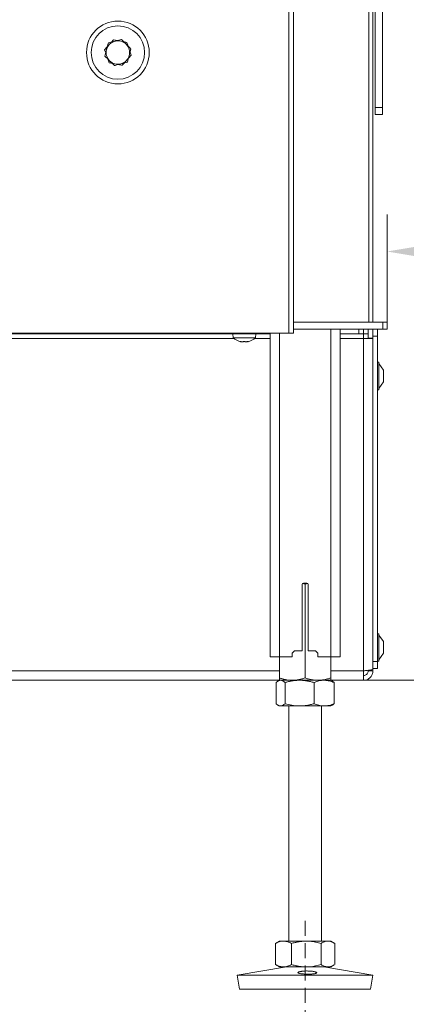
# Model space of a CAD drawing. Extents: x 10572 to 12985, y -271 to 2598.
# Drawn here: x 12448 to 12613, y 971 to 1391 of the extents above; entities that cross this region are included whole.
import ezdxf

# ---------------------------------------------------------------- set-up
doc = ezdxf.new("R2010")
doc.units = 0
doc.header["$LTSCALE"] = 5
doc.linetypes.add('HIDDEN', pattern=[1.905, 1.27, -0.635])
doc.layers.add('LAYER15', color=5, linetype='Continuous')
doc.layers.add('SLD-0', color=7, linetype='Continuous')
doc.styles.add('Brunner 2014', font='arial.ttf', dxfattribs={"height": 35})
doc.dimstyles.new('Brunner 2014', dxfattribs={"dimscale": 5, "dimtxt": 35, "dimasz": 5, "dimexe": 3.175, "dimexo": 0, "dimgap": 0.762, "dimtad": 1, "dimdec": 0, "dimrnd": 1e-08, "dimtxsty": 'Brunner 2014', "dimcen": 0.09, "dimdle": 10, "dimclrd": 7, "dimclre": 7, "dimclrt": 7, "dimadec": 1, "dimazin": 2, "dimtfac": 0.666667, "dimtdec": 0, "dimtmove": 0, "dimatfit": 3, "dimldrblk": 'Filled-1', "dimfxl": 1, "dimtolj": 1, "dimlwd": 5, "dimlwe": 5, "dimarcsym": 0})

# ---------------------------------------------------------------- blocks, each defined once
blk = doc.blocks.new('*D109')
at = {"layer": 'Defpoints', "color": 0, "lineweight": 5, "transparency": 16777216}
for p in [(12730.1, 1395.01), (12968.72, 1395.01), (12581.1, 1109.01)]:
    blk.add_point(p, dxfattribs=at)
at = {"layer": 'SLD-0', "color": 7, "linetype": 'Continuous', "lineweight": 5, "transparency": 16777216}
for p, q in [((12730.1, 1395.01), (12984.6, 1395.01)), ((12968.72, 1134.01), (12968.72, 1370.01)), ((12581.1, 1109.01), (12984.6, 1109.01))]:
    blk.add_line(p, q, dxfattribs=at)
at = {"layer": 'SLD-0', "color": 7, "lineweight": 5, "transparency": 16777216}
for points in [[(12964.56, 1370.01), (12972.89, 1370.01), (12968.72, 1395.01)], [(12964.56, 1134.01), (12972.89, 1134.01), (12968.72, 1109.01)]]:
    blk.add_solid(points, dxfattribs=at)
at = {"layer": 'SLD-0', "color": 7, "lineweight": 15, "transparency": 16777216, "insert": (12929.17, 1252.01), "char_height": 35, "attachment_point": 2, "rotation": 90, "style": 'Brunner 2014'}
blk.add_mtext('\\A1;286', dxfattribs=at)
blk = doc.blocks.new('Filled-1')
at = {"color": 0}
for p, q in [((0, 0), (-1, 0.167)), ((-1, 0.167), (-1, -0.167)), ((-1, 0), (0, 0)), ((-1, -0.167), (0, 0))]:
    blk.add_line(p, q, dxfattribs=at)
at = {"color": 0, "flags": 128}
blk.add_lwpolyline([(-1, -0.167), (0, 0), (-1, 0.167), (-1, -0.167)], dxfattribs=at)
at = {"color": 0}
blk.add_solid([(-1, -0.167), (0, 0), (-1, 0.167), (-1, -0.167)], dxfattribs=at)
blk = doc.blocks.new('*D113')
at = {"layer": 'Defpoints', "color": 0, "lineweight": 5, "transparency": 16777216}
for p in [(12728.1, 1395.01), (12605.1, 1292.24), (12605.1, 1262.01)]:
    blk.add_point(p, dxfattribs=at)
at = {"layer": 'SLD-0', "color": 7, "linetype": 'Continuous', "lineweight": 5, "transparency": 16777216}
for p, q in [((12728.1, 1395.01), (12728.1, 1276.37)), ((12605.1, 1262.01), (12605.1, 1308.12)), ((12703.1, 1292.24), (12630.1, 1292.24))]:
    blk.add_line(p, q, dxfattribs=at)
at = {"layer": 'SLD-0', "color": 7, "lineweight": 5, "transparency": 16777216}
for points in [[(12630.1, 1296.41), (12630.1, 1288.07), (12605.1, 1292.24)], [(12703.1, 1296.41), (12703.1, 1288.07), (12728.1, 1292.24)]]:
    blk.add_solid(points, dxfattribs=at)
at = {"layer": 'SLD-0', "color": 7, "lineweight": 15, "transparency": 16777216, "insert": (12659.94, 1331.81), "char_height": 35, "attachment_point": 2, "style": 'Brunner 2014'}
blk.add_mtext('\\A1;123', dxfattribs=at)
blk = doc.blocks.new('*D115')
at = {"layer": 'Defpoints', "color": 0, "lineweight": 5, "transparency": 16777216}
for p in [(12728.1, 1410.01), (12376.1, 1048.51), (12376.1, 907.01)]:
    blk.add_point(p, dxfattribs=at)
at = {"layer": 'SLD-0', "color": 7, "linetype": 'Continuous', "lineweight": 5, "transparency": 16777216}
for p, q in [((12728.1, 1410.01), (12728.1, 891.13)), ((12376.1, 1048.51), (12376.1, 891.13)), ((12703.1, 907.01), (12401.1, 907.01))]:
    blk.add_line(p, q, dxfattribs=at)
at = {"layer": 'SLD-0', "color": 7, "lineweight": 5, "transparency": 16777216}
for points in [[(12401.1, 911.17), (12401.1, 902.84), (12376.1, 907.01)], [(12703.1, 911.17), (12703.1, 902.84), (12728.1, 907.01)]]:
    blk.add_solid(points, dxfattribs=at)
at = {"layer": 'SLD-0', "color": 5, "lineweight": 15, "transparency": 16777216, "insert": (12504.39, 946.58), "char_height": 35, "attachment_point": 2, "style": 'Brunner 2014'}
blk.add_mtext('\\A1;352', dxfattribs=at)
blk = doc.blocks.new('*D116')
at = {"layer": 'Defpoints', "color": 0, "lineweight": 5, "transparency": 16777216}
for p in [(12728.1, 1410.01), (12345.1, 1121.61), (12345.1, 837.47)]:
    blk.add_point(p, dxfattribs=at)
at = {"layer": 'SLD-0', "color": 7, "linetype": 'Continuous', "lineweight": 5, "transparency": 16777216}
for p, q in [((12728.1, 1410.01), (12728.1, 821.6)), ((12345.1, 1121.61), (12345.1, 821.6)), ((12703.1, 837.47), (12370.1, 837.47))]:
    blk.add_line(p, q, dxfattribs=at)
at = {"layer": 'SLD-0', "color": 7, "lineweight": 5, "transparency": 16777216}
for points in [[(12370.1, 841.64), (12370.1, 833.31), (12345.1, 837.47)], [(12703.1, 841.64), (12703.1, 833.31), (12728.1, 837.47)]]:
    blk.add_solid(points, dxfattribs=at)
at = {"layer": 'SLD-0', "color": 5, "lineweight": 15, "transparency": 16777216, "insert": (12503.49, 877.05), "char_height": 35, "attachment_point": 2, "style": 'Brunner 2014'}
blk.add_mtext('\\A1;383', dxfattribs=at)

msp = doc.modelspace()

# ---------------------------------------------------------------- linework, layer by layer
at = {"color": 7, "linetype": 'Continuous', "lineweight": 15}
for p, q in [((12563.1, 1257.28), (12563.1, 1862.28)), ((12565.1, 1257.28), (12565.1, 1862.28)), ((12488.21, 1382.73), (12487.32, 1381.71)), ((12489.91, 1382.4), (12488.21, 1382.73)), ((12491.58, 1382.85), (12493.63, 1380.82)), ((12494.44, 1380), (12493.88, 1381.63)), ((12485.56, 1379.68), (12484.43, 1378.37)), ((12484.43, 1378.37), (12484.87, 1377.09)), ((12484.52, 1375.77), (12485.26, 1378.56)), ((12494.63, 1374.87), (12495.76, 1376.18)), ((12495.67, 1378.78), (12494.93, 1375.99)), ((12495.76, 1376.18), (12495.32, 1377.46)), ((12485.75, 1374.55), (12486.31, 1372.92)), ((12486.31, 1372.92), (12487.7, 1372.65)), ((12488.61, 1371.7), (12486.57, 1373.73)), ((12491.98, 1371.82), (12492.87, 1372.84)), ((12565.1, 1262.01), (12603.34, 1262.01)), ((12603.34, 1259.01), (12565.1, 1259.01)), ((12581.1, 1259.01), (12581.1, 1119.01)), ((12585.1, 1259.01), (12585.1, 1119.01)), ((12603.34, 1259.01), (12603.34, 1262.01)), ((12603.34, 1262.01), (12605.1, 1262.01)), ((12605.1, 1259.01), (12603.34, 1259.01)), ((12605.1, 1262.01), (12605.1, 1259.01)), ((12563.1, 1257.28), (12383.1, 1257.28)), ((12539.2, 1257.01), (12539.34, 1255.37)), ((12539.34, 1255.37), (12548.85, 1255.37)), ((12548.85, 1255.37), (12549, 1257.01)), ((12565.1, 1257.28), (12563.1, 1257.28)), ((12568.85, 1150.01), (12568.85, 1121.51)), ((12568.99, 1150.36), (12570.1, 1150.02)), ((12570.85, 1150.51), (12569.35, 1150.51)), ((12570.1, 1150.02), (12571.2, 1150.36)), ((12570.1, 1150.02), (12570.1, 1109.99)), ((12571.35, 1121.51), (12571.35, 1150.01)), ((12564.6, 1120.51), (12565.6, 1121.51)), ((12564.6, 1119.01), (12564.6, 1120.51)), ((12565.6, 1121.51), (12568.85, 1121.51)), ((12571.35, 1121.51), (12574.6, 1121.51)), ((12574.6, 1121.51), (12575.6, 1120.51)), ((12575.6, 1120.51), (12575.6, 1119.01)), ((12555.1, 1119.01), (12559.1, 1119.01)), ((12559.1, 1119.01), (12559.1, 1109.99)), ((12559.1, 1119.01), (12564.6, 1119.01)), ((12575.6, 1119.01), (12581.1, 1119.01)), ((12581.1, 1119.01), (12581.1, 1109.99)), ((12581.1, 1119.01), (12585.1, 1119.01)), ((12557.7, 1108.02), (12557.7, 1098.99)), ((12559.1, 1109.01), (12558.56, 1108.7)), ((12559.6, 1109.01), (12559.1, 1109.01)), ((12564.6, 1109.01), (12559.1, 1109.01)), ((12567.71, 1109.01), (12559.6, 1109.01)), ((12561.51, 1108.02), (12561.51, 1098.99)), ((12575.6, 1109.01), (12564.6, 1109.01)), ((12578.2, 1109.01), (12567.71, 1109.01)), ((12573.91, 1108.02), (12573.91, 1098.99)), ((12581.1, 1109.01), (12578.2, 1109.01)), ((12581.63, 1108.7), (12581.1, 1109.01)), ((12582.49, 1108.02), (12582.49, 1098.99)), ((12558.56, 1098.31), (12559.1, 1098.01)), ((12581.1, 1098.01), (12581.63, 1098.31)), ((12559.6, 1098.01), (12559.1, 1098.01)), ((12567.71, 1098.01), (12559.6, 1098.01)), ((12563.1, 1098.01), (12563.1, 997.51)), ((12578.2, 1098.01), (12567.71, 1098.01)), ((12577.1, 997.51), (12577.1, 1098.01)), ((12581.1, 1098.01), (12578.2, 1098.01)), ((12559.1, 997.51), (12557.69, 996.69)), ((12560.81, 997.51), (12559.1, 997.51)), ((12570.57, 997.51), (12560.81, 997.51)), ((12579.85, 997.51), (12570.57, 997.51)), ((12581.1, 997.51), (12579.85, 997.51)), ((12582.5, 996.69), (12581.1, 997.51)), ((12557.69, 996.69), (12557.41, 996.52)), ((12557.41, 996.52), (12557.41, 987.49)), ((12564.22, 996.52), (12564.22, 987.49)), ((12576.91, 996.52), (12576.91, 987.49)), ((12582.79, 996.52), (12582.79, 987.49)), ((12562.09, 986.51), (12541.1, 982.92)), ((12557.41, 987.49), (12557.69, 987.32)), ((12557.69, 987.32), (12559.1, 986.51)), ((12560.81, 986.51), (12559.1, 986.51)), ((12570.57, 986.51), (12560.81, 986.51)), ((12579.85, 986.51), (12570.57, 986.51)), ((12599.1, 982.92), (12578.11, 986.51)), ((12581.1, 986.51), (12579.85, 986.51)), ((12581.1, 986.51), (12582.51, 987.32)), ((12541.1, 982.92), (12542.11, 977.01)), ((12571.34, 982.92), (12541.1, 982.92)), ((12599.1, 982.92), (12571.34, 982.92)), ((12598.09, 977.01), (12599.1, 982.92)), ((12571.3, 977.01), (12542.11, 977.01)), ((12598.09, 977.01), (12571.3, 977.01))]:
    msp.add_line(p, q, dxfattribs=at)
at = {"linetype": 'Continuous', "lineweight": 15}
for p, q in [((12597.34, 1262.01), (12597.34, 1401.78)), ((12599.1, 1401.78), (12599.1, 1262.01)), ((12600.1, 1353.78), (12600.1, 1398.78)), ((12603.1, 1353.78), (12603.1, 1398.78)), ((12600.1, 1353.78), (12603.1, 1353.78)), ((12600.1, 1350.78), (12600.1, 1353.78)), ((12603.1, 1350.78), (12600.1, 1350.78)), ((12603.1, 1353.78), (12603.1, 1350.78)), ((12555.1, 1257.28), (12555.1, 1119.01)), ((12559.1, 1257.28), (12559.1, 1119.01)), ((12542.41, 1253.78), (12542.41, 1253.75)), ((12542.6, 1253.75), (12542.6, 1253.67)), ((12542.6, 1253.75), (12542.6, 1253.67)), ((12542.6, 1253.67), (12542.6, 1253.67)), ((12543.33, 1253.67), (12543.33, 1253.67)), ((12544.83, 1253.67), (12544.83, 1253.67)), ((12544.86, 1253.67), (12544.86, 1253.67)), ((12545.6, 1253.75), (12545.6, 1253.67)), ((12545.6, 1253.67), (12545.6, 1253.67)), ((12545.76, 1253.78), (12545.76, 1253.75))]:
    msp.add_line(p, q, dxfattribs=at)
at = {"linetype": 'Continuous', "lineweight": 15, "flags": 128}
msp.add_lwpolyline([(12542.59, 1253.67), (12542.59, 1253.67), (12542.59, 1253.67), (12542.59, 1253.67), (12542.59, 1253.67), (12542.59, 1253.67), (12542.59, 1253.67), (12542.59, 1253.67), (12542.59, 1253.67)], dxfattribs=at)
at = {"color": 7, "linetype": 'Continuous', "lineweight": 15}
for radius in [13.41, 11.41]:
    msp.add_circle((12490.1, 1377.28), radius, dxfattribs=at)
for centre, radius, start, end in [((12490.1, 1377.28), 5, 105.0887, 165.0887), ((12490.1, 1377.28), 5, 45.0887, 105.0887), ((12490.1, 1377.28), 5, 345.0887, 45.0887), ((12490.1, 1377.28), 5, 165.0887, 225.0887), ((12490.1, 1377.28), 5, 225.0887, 285.0887), ((12490.1, 1377.28), 5, 285.0887, 345.0887), ((12569.35, 1150.01), 0.5, 90, 180), ((12570.85, 1150.01), 0.5, 0, 90)]:
    msp.add_arc(centre, radius, start, end, dxfattribs=at)
at = {"linetype": 'Continuous', "lineweight": 15}
for start, end in [(227.1907, 257.5975), (282.3787, 312.8093)]:
    msp.add_arc((12544.1, 1260.51), 7, start, end, dxfattribs=at)
at = {"color": 7, "linetype": 'Continuous', "lineweight": 15}
for points, knots in [([(12485.26, 1378.56), (12485.28, 1378.63), (12485.53, 1379.57), (12485.78, 1380.49), (12486.01, 1381.35)], [0, 0, 0, 0, 0.070201, 1, 1, 1, 1]), ([(12486.01, 1381.35), (12486.19, 1381.4), (12487.09, 1381.64), (12488.04, 1381.9), (12488.79, 1382.1)], [0, 0, 0, 0, 0.198275, 1, 1, 1, 1]), ([(12488.79, 1382.1), (12489, 1382.16), (12489.95, 1382.41), (12490.87, 1382.66), (12491.58, 1382.85)], [0, 0, 0, 0, 0.221869, 1, 1, 1, 1]), ([(12493.88, 1381.63), (12493.65, 1381.68), (12493.21, 1381.76), (12492.76, 1381.85), (12492.54, 1381.89)], [0, 0, 0, 0, 0.532051, 1, 1, 1, 1]), ([(12493.63, 1380.82), (12493.67, 1380.77), (12494.36, 1380.08), (12495.04, 1379.41), (12495.67, 1378.78)], [0, 0, 0, 0, 0.070201, 1, 1, 1, 1]), ([(12486.57, 1373.73), (12486.52, 1373.78), (12485.83, 1374.47), (12485.15, 1375.15), (12484.52, 1375.77)], [0, 0, 0, 0, 0.070201, 1, 1, 1, 1]), ([(12491.4, 1372.45), (12490.64, 1372.24), (12489.7, 1371.99), (12488.79, 1371.74), (12488.61, 1371.7)], [0, 0, 0, 0, 0.801725, 1, 1, 1, 1]), ([(12490.28, 1372.15), (12490.61, 1372.08), (12491.19, 1371.97), (12491.75, 1371.86), (12491.98, 1371.82)], [0, 0, 0, 0, 0.580355, 1, 1, 1, 1]), ([(12494.18, 1373.2), (12493.47, 1373.01), (12492.55, 1372.76), (12491.61, 1372.5), (12491.4, 1372.45)], [0, 0, 0, 0, 0.778131, 1, 1, 1, 1]), ([(12494.93, 1375.99), (12494.91, 1375.92), (12494.66, 1374.98), (12494.41, 1374.06), (12494.18, 1373.2)], [0, 0, 0, 0, 0.070201, 1, 1, 1, 1]), ([(12557.7, 1108.02), (12557.75, 1108.08), (12557.87, 1108.18), (12558.04, 1108.33), (12558.21, 1108.47), (12558.38, 1108.59), (12558.56, 1108.7), (12558.74, 1108.79), (12558.91, 1108.87), (12559.12, 1108.94), (12559.35, 1108.99), (12559.52, 1109), (12559.6, 1109.01)], [0, 0, 0, 0, 0.091452, 0.182937, 0.274537, 0.366182, 0.458367, 0.550613, 0.64306, 0.735581, 0.867663, 1, 1, 1, 1]), ([(12564.6, 1109.01), (12564.47, 1109.01), (12563.48, 1109.02), (12562.06, 1109.19), (12560.36, 1109.59), (12559.52, 1109.85), (12559.1, 1109.99)], [0, 0, 0, 0, 0.070083, 0.53069, 0.764955, 1, 1, 1, 1]), ([(12559.1, 1109.99), (12559.1, 1109.85), (12559.1, 1109.57), (12559.1, 1109.26), (12559.1, 1109.05), (12559.1, 1109.02), (12559.1, 1109.01)], [0, 0, 0, 0, 0.247269, 0.495363, 0.746874, 1, 1, 1, 1]), ([(12559.6, 1109.01), (12559.72, 1109), (12559.96, 1108.98), (12560.44, 1108.83), (12560.96, 1108.52), (12561.35, 1108.17), (12561.51, 1108.02)], [0, 0, 0, 0, 0.185361, 0.3714255, 0.7477881, 1, 1, 1, 1]), ([(12561.51, 1108.02), (12562.01, 1108.16), (12563.01, 1108.45), (12564.55, 1108.75), (12566.12, 1108.97), (12567.18, 1108.99), (12567.71, 1109.01)], [0, 0, 0, 0, 0.2472686, 0.4953626, 0.746874, 1, 1, 1, 1]), ([(12570.1, 1109.99), (12569.87, 1109.92), (12569.2, 1109.7), (12568.07, 1109.4), (12566.69, 1109.14), (12565.53, 1109.02), (12564.83, 1109.01), (12564.6, 1109.01)], [0, 0, 0, 0, 0.124361, 0.3734192, 0.6231658, 0.8740462, 1, 1, 1, 1]), ([(12567.71, 1109.01), (12567.85, 1109), (12568.58, 1109), (12569.87, 1108.9), (12571.54, 1108.63), (12572.87, 1108.32), (12573.65, 1108.1), (12573.91, 1108.02)], [0, 0, 0, 0, 0.070065, 0.347299, 0.615845, 0.873485, 1, 1, 1, 1]), ([(12575.6, 1109.01), (12575.34, 1109.01), (12574.86, 1109.02), (12574.17, 1109.07), (12573.57, 1109.14), (12573.01, 1109.23), (12572.32, 1109.37), (12571.57, 1109.54), (12570.77, 1109.77), (12570.32, 1109.92), (12570.1, 1109.99)], [0, 0, 0, 0, 0.1390065, 0.2551112, 0.3713821, 0.4653253, 0.5594303, 0.7478149, 0.8738581, 1, 1, 1, 1]), ([(12573.91, 1108.02), (12574.25, 1108.16), (12574.95, 1108.45), (12576.01, 1108.75), (12577.1, 1108.97), (12577.83, 1108.99), (12578.2, 1109.01)], [0, 0, 0, 0, 0.247269, 0.495363, 0.746874, 1, 1, 1, 1]), ([(12581.1, 1109.99), (12580.77, 1109.88), (12580.11, 1109.67), (12579.11, 1109.42), (12578.1, 1109.21), (12577.17, 1109.08), (12576.33, 1109.02), (12575.84, 1109.01), (12575.6, 1109.01)], [0, 0, 0, 0, 0.1829384, 0.3661817, 0.5506078, 0.7355667, 0.8676558, 1, 1, 1, 1]), ([(12578.2, 1109.01), (12578.3, 1109), (12578.74, 1109), (12579.51, 1108.93), (12580.51, 1108.72), (12581.51, 1108.42), (12582.16, 1108.16), (12582.49, 1108.02)], [0, 0, 0, 0, 0.070062, 0.299817, 0.530834, 0.765027, 1, 1, 1, 1]), ([(12581.1, 1109.01), (12581.1, 1109.01), (12581.1, 1109.01), (12581.1, 1109.09), (12581.1, 1109.29), (12581.1, 1109.59), (12581.1, 1109.85), (12581.1, 1109.99)], [0, 0, 0, 0, 0.070062, 0.299817, 0.530834, 0.765027, 1, 1, 1, 1]), ([(12582.49, 1108.02), (12582.42, 1108.1), (12582.26, 1108.24), (12582.04, 1108.42), (12581.85, 1108.56), (12581.71, 1108.65), (12581.63, 1108.69), (12581.62, 1108.7)], [0, 0, 0, 0, 0.27071, 0.541617, 0.74083, 0.940156, 1, 1, 1, 1]), ([(12559.6, 1098.01), (12559.52, 1098.01), (12559.35, 1098.02), (12559.12, 1098.07), (12558.92, 1098.14), (12558.74, 1098.22), (12558.57, 1098.31), (12558.39, 1098.42), (12558.22, 1098.54), (12558.04, 1098.68), (12557.87, 1098.83), (12557.75, 1098.93), (12557.7, 1098.99)], [0, 0, 0, 0, 0.13208, 0.264419, 0.355733, 0.447122, 0.538718, 0.630377, 0.722672, 0.815016, 0.90749, 1, 1, 1, 1]), ([(12561.51, 1098.99), (12561.35, 1098.84), (12560.73, 1098.27), (12560.08, 1098.12), (12559.6, 1098.01)], [0, 0, 0, 0, 0.252564, 1, 1, 1, 1]), ([(12567.71, 1098.01), (12567.56, 1098.01), (12566.45, 1098.02), (12564.35, 1098.23), (12562.46, 1098.73), (12561.51, 1098.99)], [0, 0, 0, 0, 0.070096, 0.530788, 1, 1, 1, 1]), ([(12573.91, 1098.99), (12573.66, 1098.92), (12572.9, 1098.7), (12571.63, 1098.4), (12570.34, 1098.18), (12569.3, 1098.07), (12568.5, 1098.02), (12567.97, 1098.01), (12567.71, 1098.01)], [0, 0, 0, 0, 0.123755, 0.371842, 0.620981, 0.746841, 0.873308, 1, 1, 1, 1]), ([(12578.2, 1098.01), (12578.1, 1098.01), (12577.66, 1098.01), (12576.89, 1098.09), (12575.89, 1098.29), (12574.89, 1098.59), (12574.24, 1098.85), (12573.91, 1098.99)], [0, 0, 0, 0, 0.070062, 0.299817, 0.530834, 0.765027, 1, 1, 1, 1]), ([(12582.49, 1098.99), (12581.8, 1098.71), (12580.39, 1098.16), (12578.93, 1098.06), (12578.2, 1098.01)], [0, 0, 0, 0, 0.495458, 1, 1, 1, 1]), ([(12581.62, 1098.31), (12581.63, 1098.32), (12581.71, 1098.36), (12581.84, 1098.45), (12582.04, 1098.59), (12582.26, 1098.77), (12582.42, 1098.92), (12582.49, 1098.99)], [0, 0, 0, 0, 0.053556, 0.255904, 0.458376, 0.729082, 1, 1, 1, 1]), ([(12557.41, 996.52), (12557.68, 996.66), (12558.23, 996.95), (12559.08, 997.25), (12559.94, 997.47), (12560.52, 997.49), (12560.81, 997.51)], [0, 0, 0, 0, 0.247269, 0.495363, 0.746874, 1, 1, 1, 1]), ([(12560.81, 997.51), (12560.89, 997.5), (12561.24, 997.5), (12561.85, 997.43), (12562.65, 997.22), (12563.44, 996.92), (12563.96, 996.66), (12564.22, 996.52)], [0, 0, 0, 0, 0.070062, 0.299817, 0.530834, 0.765027, 1, 1, 1, 1]), ([(12564.22, 996.52), (12564.48, 996.6), (12565, 996.74), (12565.72, 996.92), (12566.38, 997.06), (12566.96, 997.18), (12567.56, 997.27), (12568.15, 997.36), (12568.75, 997.42), (12569.35, 997.47), (12569.96, 997.5), (12570.36, 997.5), (12570.57, 997.51)], [0, 0, 0, 0, 0.126043, 0.252179, 0.344933, 0.437739, 0.530723, 0.623775, 0.717611, 0.811532, 0.905719, 1, 1, 1, 1]), ([(12570.57, 997.51), (12571.13, 997.49), (12572.49, 997.45), (12574.62, 997.13), (12576.14, 996.73), (12576.91, 996.52)], [0, 0, 0, 0, 0.264443, 0.630356, 1, 1, 1, 1]), ([(12576.91, 996.52), (12577.15, 996.66), (12577.62, 996.95), (12578.35, 997.25), (12579.1, 997.47), (12579.6, 997.49), (12579.85, 997.51)], [0, 0, 0, 0, 0.247269, 0.495363, 0.746874, 1, 1, 1, 1]), ([(12579.85, 997.51), (12579.92, 997.5), (12580.26, 997.5), (12580.87, 997.4), (12581.66, 997.13), (12582.3, 996.82), (12582.66, 996.6), (12582.79, 996.52)], [0, 0, 0, 0, 0.070065, 0.347299, 0.615845, 0.873485, 1, 1, 1, 1]), ([(12560.81, 986.51), (12560.73, 986.51), (12560.39, 986.51), (12559.78, 986.59), (12558.98, 986.79), (12558.19, 987.09), (12557.67, 987.35), (12557.41, 987.49)], [0, 0, 0, 0, 0.070062, 0.299817, 0.530834, 0.765027, 1, 1, 1, 1]), ([(12564.22, 987.49), (12563.67, 987.21), (12562.55, 986.66), (12561.4, 986.56), (12560.81, 986.51)], [0, 0, 0, 0, 0.495458, 1, 1, 1, 1]), ([(12570.57, 986.51), (12570.37, 986.51), (12569.97, 986.51), (12569.37, 986.54), (12568.78, 986.59), (12568.18, 986.65), (12567.58, 986.73), (12566.98, 986.83), (12566.39, 986.95), (12565.73, 987.09), (12565, 987.27), (12564.48, 987.41), (12564.22, 987.49)], [0, 0, 0, 0, 0.092626, 0.185341, 0.278321, 0.371384, 0.465325, 0.559339, 0.653551, 0.747821, 0.873861, 1, 1, 1, 1]), ([(12573.53, 983.52), (12573.35, 983.5), (12572.98, 983.46), (12572.36, 983.43), (12571.7, 983.41), (12571.03, 983.4), (12570.35, 983.42), (12569.7, 983.45), (12569.08, 983.49), (12568.52, 983.55), (12568.03, 983.62), (12567.63, 983.71), (12567.32, 983.8), (12567.12, 983.91), (12567.03, 984.02), (12567.06, 984.13), (12567.2, 984.24), (12567.44, 984.35), (12567.79, 984.46), (12568.23, 984.55), (12568.76, 984.63), (12569.34, 984.69), (12569.98, 984.74), (12570.64, 984.76), (12571.32, 984.75), (12571.99, 984.73), (12572.63, 984.68), (12573.23, 984.61), (12573.76, 984.53), (12574.22, 984.43), (12574.59, 984.32), (12574.86, 984.21), (12575.02, 984.1), (12575.07, 983.98), (12575, 983.87), (12574.82, 983.77), (12574.53, 983.68), (12574.12, 983.59), (12573.74, 983.54), (12573.53, 983.52)], [0, 0, 0, 0, 0.0264489, 0.0536645, 0.0801136, 0.1073304, 0.1337674, 0.1609709, 0.187411, 0.2146166, 0.2410772, 0.268304, 0.2947832, 0.3220303, 0.3485087, 0.375756, 0.4022171, 0.4294464, 0.4558943, 0.4831089, 0.5095609, 0.5367794, 0.5632396, 0.5904673, 0.6169252, 0.6441506, 0.6706069, 0.6978303, 0.7242908, 0.7515189, 0.7779746, 0.8051979, 0.8316454, 0.8588595, 0.8853142, 0.912535, 0.9390082, 0.9662486, 1, 1, 1, 1]), ([(12576.91, 987.49), (12575.37, 987.1), (12573.28, 986.57), (12571.14, 986.52), (12570.57, 986.51)], [0, 0, 0, 0, 0.735329, 1, 1, 1, 1]), ([(12579.85, 986.51), (12579.78, 986.51), (12579.48, 986.51), (12578.72, 986.62), (12577.81, 986.96), (12577.14, 987.35), (12576.91, 987.49)], [0, 0, 0, 0, 0.070079, 0.299892, 0.764968, 1, 1, 1, 1]), ([(12582.5, 987.33), (12582.36, 987.24), (12581.98, 987.02), (12581.34, 986.76), (12580.73, 986.59), (12580.23, 986.52), (12579.97, 986.51), (12579.85, 986.51)], [0, 0, 0, 0, 0.165415, 0.441473, 0.719658, 0.859468, 1, 1, 1, 1])]:
    msp.add_open_spline(points, degree=3, knots=knots, dxfattribs=at)
at = {"linetype": 'Continuous', "lineweight": 15}
for points, knots in [([(12542.41, 1253.75), (12542.4, 1253.76), (12542.39, 1253.77), (12542.39, 1253.78), (12542.42, 1253.78), (12542.46, 1253.77), (12542.52, 1253.77), (12542.56, 1253.76), (12542.57, 1253.75)], [0, 0, 0, 0, 0.173551, 0.347889, 0.518434, 0.685848, 0.853527, 1, 1, 1, 1]), ([(12542.6, 1253.67), (12542.59, 1253.67), (12542.58, 1253.67), (12542.52, 1253.7), (12542.45, 1253.74), (12542.41, 1253.75)], [0, 0, 0, 0, 0.339256, 0.688611, 1, 1, 1, 1]), ([(12542.57, 1253.75), (12542.66, 1253.74), (12542.84, 1253.7), (12543.1, 1253.67), (12543.26, 1253.67), (12543.33, 1253.67)], [0, 0, 0, 0, 0.339552, 0.688699, 1, 1, 1, 1]), ([(12543.33, 1253.67), (12543.41, 1253.67), (12543.57, 1253.67), (12543.76, 1253.7), (12543.87, 1253.74), (12543.91, 1253.75)], [0, 0, 0, 0, 0.3392556, 0.68861, 1, 1, 1, 1]), ([(12543.91, 1253.75), (12543.93, 1253.76), (12543.96, 1253.77), (12544.02, 1253.78), (12544.09, 1253.78), (12544.15, 1253.77), (12544.21, 1253.77), (12544.23, 1253.76), (12544.24, 1253.75)], [0, 0, 0, 0, 0.173655, 0.347991, 0.518533, 0.685946, 0.853626, 1, 1, 1, 1]), ([(12544.24, 1253.75), (12544.3, 1253.74), (12544.41, 1253.7), (12544.61, 1253.67), (12544.76, 1253.67), (12544.83, 1253.67)], [0, 0, 0, 0, 0.339565, 0.688725, 1, 1, 1, 1]), ([(12544.83, 1253.67), (12544.92, 1253.67), (12545.08, 1253.67), (12545.34, 1253.7), (12545.52, 1253.74), (12545.6, 1253.75)], [0, 0, 0, 0, 0.3392744, 0.6886494, 1, 1, 1, 1]), ([(12545.6, 1253.75), (12545.62, 1253.76), (12545.66, 1253.77), (12545.72, 1253.78), (12545.76, 1253.78), (12545.78, 1253.77), (12545.79, 1253.77), (12545.77, 1253.76), (12545.76, 1253.75)], [0, 0, 0, 0, 0.1736021, 0.347939, 0.5184828, 0.6858959, 0.8535759, 1, 1, 1, 1]), ([(12545.76, 1253.75), (12545.73, 1253.74), (12545.66, 1253.7), (12545.6, 1253.67), (12545.6, 1253.67), (12545.6, 1253.67)], [0, 0, 0, 0, 0.339577, 0.688751, 1, 1, 1, 1])]:
    msp.add_open_spline(points, degree=3, knots=knots, dxfattribs=at)
at = {"layer": 'LAYER15', "linetype": 'Continuous', "lineweight": 15}
for p, q in [((12593.1, 1257.01), (12593.1, 1259.01)), ((12595.1, 1259.01), (12595.1, 1257.01)), ((12597.1, 1259.01), (12597.1, 1255.21)), ((12599.1, 1259.01), (12599.1, 1255.21)), ((12601.1, 1259.01), (12601.1, 1256.01)), ((12205.1, 1257.01), (12555.1, 1257.01)), ((12233.43, 1255.01), (12539.77, 1255.01)), ((12548.43, 1255.01), (12555.1, 1255.01)), ((12585.1, 1257.01), (12593.1, 1257.01)), ((12585.1, 1255.01), (12595.1, 1255.01)), ((12595.1, 1257.01), (12593.1, 1257.01)), ((12595.1, 1257.01), (12597.1, 1257.01)), ((12595.1, 1255.01), (12595.1, 1257.01)), ((12595.1, 1255.01), (12599.1, 1255.01)), ((12595.1, 1113.01), (12595.1, 1255.01)), ((12597.1, 1255.21), (12599.1, 1255.21)), ((12597.1, 1255.21), (12597.1, 1255.01)), ((12601.1, 1256.01), (12599.1, 1256.01)), ((12599.1, 1255.21), (12599.1, 1117.01)), ((12599.1, 1255.21), (12599.1, 1255.01)), ((12599.1, 1113.71), (12599.1, 1255.01)), ((12601.1, 1256.01), (12601.1, 1117.01)), ((12601.65, 1244.91), (12601.1, 1244.91)), ((12601.65, 1233.11), (12601.65, 1244.91)), ((12603.6, 1241.51), (12601.65, 1244.31)), ((12603.6, 1236.51), (12603.6, 1241.51)), ((12601.1, 1233.11), (12601.65, 1233.11)), ((12601.65, 1233.71), (12603.6, 1236.51)), ((12601.65, 1128.91), (12601.1, 1128.91)), ((12601.65, 1117.11), (12601.65, 1128.91)), ((12603.6, 1125.51), (12601.65, 1128.31)), ((12603.6, 1120.51), (12603.6, 1125.51)), ((12601.65, 1117.71), (12603.6, 1120.51)), ((12599.1, 1117.01), (12601.1, 1117.01)), ((12601.1, 1117.11), (12601.65, 1117.11)), ((12601.1, 1117.01), (12601.1, 1114.01)), ((12201.1, 1113.01), (12559.1, 1113.01)), ((12581.1, 1113.01), (12595.1, 1113.01)), ((12595.1, 1109.01), (12595.1, 1113.01)), ((12597.1, 1113.01), (12597.1, 1113.24)), ((12599.1, 1113.01), (12597.1, 1113.01)), ((12601.1, 1114.01), (12599.1, 1114.01)), ((12599.1, 1113.01), (12599.1, 1113.71)), ((12201.1, 1109.01), (12559.1, 1109.01)), ((12581.1, 1109.01), (12595.1, 1109.01))]:
    msp.add_line(p, q, dxfattribs=at)
for points, knots in [([(12599.1, 1113.71), (12599.05, 1113.66), (12598.96, 1113.56), (12598.26, 1113.41), (12597.24, 1113.25), (12596.11, 1113.12), (12595.38, 1113.04), (12595.1, 1113.01)], [0, 0, 0, 0, 0.216052, 0.432108, 0.648163, 0.864219, 1, 1, 1, 1]), ([(12595.1, 1109.01), (12595.55, 1109.05), (12596.45, 1109.14), (12597.66, 1109.84), (12598.56, 1110.86), (12599.03, 1111.99), (12599.08, 1112.72), (12599.1, 1113.01)], [0, 0, 0, 0, 0.2160518, 0.4321076, 0.6481634, 0.8642191, 1, 1, 1, 1]), ([(12595.1, 1111.01), (12595.33, 1111.03), (12595.79, 1111.08), (12596.4, 1111.44), (12596.85, 1111.97), (12597.07, 1112.53), (12597.09, 1112.88), (12597.1, 1113.01)], [0, 0, 0, 0, 0.220139, 0.440278, 0.660374, 0.88047, 1, 1, 1, 1])]:
    msp.add_open_spline(points, degree=3, knots=knots, dxfattribs=at)
at = {"layer": 'SLD-0', "linetype": 'HIDDEN', "lineweight": 15}
msp.add_line((12570.1, 923.57), (12570.1, 1006.51), dxfattribs=at)

# ---------------------------------------------------------------- dimensions: what is measured, and where the dimension line sits
at = {"layer": 'SLD-0', "lineweight": 15}
for base, p2, picture, middle in [((12345.1, 837.47), (12345.1, 1121.61), '*D116', (12503.49, 837.47)), ((12376.1, 907.01), (12376.1, 1048.51), '*D115', (12504.39, 907.01))]:
    dim = msp.add_linear_dim(base=base, p1=(12728.1, 1410.01), p2=p2, dimstyle='Brunner 2014', override={"dimclrt": 5}, dxfattribs=at)
    dim.commit()
    dim.dimension.update_dxf_attribs({"geometry": picture, "text_midpoint": middle, "dimtype": 160})
dim = msp.add_linear_dim(base=(12968.72, 1395.01), p1=(12581.1, 1109.01), p2=(12730.1, 1395.01), angle=90, dimstyle='Brunner 2014', dxfattribs=at)
dim.commit()
dim.dimension.update_dxf_attribs({"geometry": '*D109', "text_midpoint": (12968.72, 1252.01), "dimtype": 160})
dim = msp.add_linear_dim(base=(12605.1, 1292.24), p1=(12728.1, 1395.01), p2=(12605.1, 1262.01), dimstyle='Brunner 2014', dxfattribs=at)
dim.commit()
dim.dimension.update_dxf_attribs({"geometry": '*D113', "text_midpoint": (12659.94, 1292.24), "dimtype": 160})

doc.saveas('drawing.dxf')
